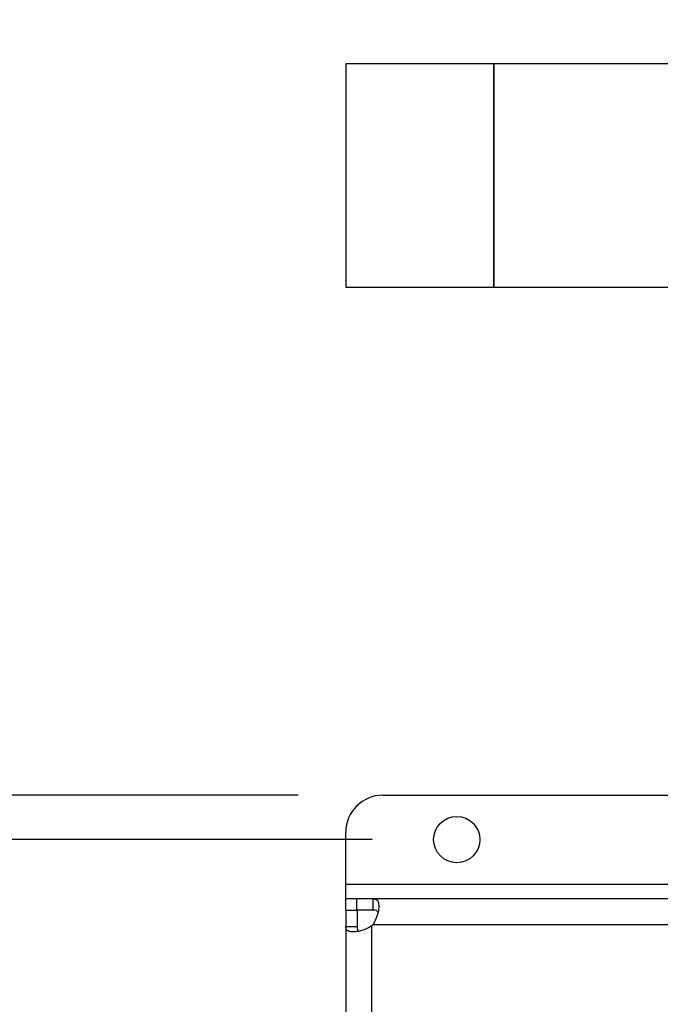
# Model space of a CAD drawing. Extents: x 0.4 to 10.6, y 0.4 to 8.1.
# Drawn here: x 5.9 to 6.3, y 6.3 to 6.9 of the extents above; entities that cross this region are included whole.
import ezdxf

# ---------------------------------------------------------------- set-up
doc = ezdxf.new("R2010")
doc.units = 0
doc.linetypes.add('SLD-SOLID', pattern=[0])
doc.layers.get('0').update_dxf_attribs({"linetype": 'CONTINUOUS'})
doc.styles.add('SLDTEXTSTYLE0', font='TXT', dxfattribs={"width": 0.75})
doc.dimstyles.new('SLDDIMSTYLE0', dxfattribs={"dimtxt": 0.125, "dimasz": 0.13, "dimexe": 0, "dimexo": 0.0625, "dimgap": 0.03125, "dimtad": 0, "dimtih": 1, "dimtoh": 1, "dimdec": 1, "dimlfac": 18, "dimrnd": 1e-09, "dimzin": 12, "dimtxsty": 'SLDTEXTSTYLE0', "dimsah": 1, "dimcen": 0.09, "dimazin": 3, "dimtfac": 1, "dimtdec": 1, "dimtmove": 0, "dimatfit": 3, "dimtolj": 1, "dimtzin": 12})
doc.dimstyles.new('SLDDIMSTYLE1', dxfattribs={"dimtxt": 0.125, "dimasz": 0.13, "dimexe": 0, "dimexo": 0.0625, "dimgap": 0.03125, "dimtad": 0, "dimtih": 1, "dimtoh": 1, "dimdec": 1, "dimlfac": 18, "dimrnd": 1e-09, "dimzin": 12, "dimtxsty": 'SLDTEXTSTYLE0', "dimsah": 1, "dimcen": 0.09, "dimazin": 3, "dimtfac": 1, "dimtdec": 1, "dimtofl": 0, "dimtmove": 0, "dimatfit": 3, "dimtolj": 1, "dimtzin": 12})

# ---------------------------------------------------------------- blocks, each defined once
blk = doc.blocks.new('_D_7')
at = {"color": 7, "linetype": 'SLD-SOLID'}
for p, q in [((5.27077, 6.40599), (5.27077, 6.65599)), ((6.04787, 6.40599), (5.14577, 6.40599)), ((6.04787, 5.80232), (5.14577, 5.80232)), ((5.27077, 5.80232), (5.27077, 5.55232))]:
    blk.add_line(p, q, dxfattribs=at)
for points in [[(5.27077, 6.40599), (5.29077, 6.53599), (5.25077, 6.53599)], [(5.27077, 5.80232), (5.25077, 5.67232), (5.29077, 5.67232)]]:
    blk.add_solid(points, dxfattribs=at)
at = {"color": 7, "linetype": 'SLD-SOLID', "insert": (5.10914, 6.16607), "char_height": 0.125, "attachment_point": 1, "style": 'SLDTEXTSTYLE0'}
blk.add_mtext('10.9', dxfattribs=at)
blk = doc.blocks.new('_D_8')
at = {"color": 7, "linetype": 'SLD-SOLID'}
for p, q in [((6.07599, 6.88819), (6.07599, 7.27208)), ((8.1738, 6.87947), (8.1738, 7.27208)), ((6.07599, 7.14708), (6.96326, 7.14708)), ((8.1738, 7.14708), (7.28653, 7.14708))]:
    blk.add_line(p, q, dxfattribs=at)
for points in [[(6.07599, 7.14708), (6.20599, 7.12708), (6.20599, 7.16708)], [(8.1738, 7.14708), (8.0438, 7.16708), (8.0438, 7.12708)]]:
    blk.add_solid(points, dxfattribs=at)
at = {"color": 7, "linetype": 'SLD-SOLID', "insert": (6.96326, 7.209), "char_height": 0.125, "attachment_point": 1, "style": 'SLDTEXTSTYLE0'}
blk.add_mtext('37.8', dxfattribs=at)
blk = doc.blocks.new('_D_9')
at = {"color": 7, "linetype": 'SLD-SOLID'}
for p, q in [((6.07599, 6.88819), (6.07599, 7.69244)), ((8.54347, 6.10803), (8.54347, 7.69244)), ((6.07599, 7.56744), (7.1481, 7.56744)), ((8.54347, 7.56744), (7.47136, 7.56744))]:
    blk.add_line(p, q, dxfattribs=at)
for points in [[(6.07599, 7.56744), (6.20599, 7.54744), (6.20599, 7.58744)], [(8.54347, 7.56744), (8.41347, 7.58744), (8.41347, 7.54744)]]:
    blk.add_solid(points, dxfattribs=at)
at = {"color": 7, "linetype": 'SLD-SOLID', "insert": (7.1481, 7.62935), "char_height": 0.125, "attachment_point": 1, "style": 'SLDTEXTSTYLE0'}
blk.add_mtext('44.4', dxfattribs=at)
blk = doc.blocks.new('_D_10')
at = {"color": 7, "linetype": 'SLD-SOLID'}
for p, q in [((5.70699, 6.37975), (5.70699, 6.62975)), ((6.09161, 6.37975), (5.58199, 6.37975)), ((6.09161, 5.82857), (5.58199, 5.82857)), ((5.70699, 5.82857), (5.70699, 5.57857))]:
    blk.add_line(p, q, dxfattribs=at)
for points in [[(5.70699, 6.37975), (5.72699, 6.50975), (5.68699, 6.50975)], [(5.70699, 5.82857), (5.68699, 5.69857), (5.72699, 5.69857)]]:
    blk.add_solid(points, dxfattribs=at)
at = {"color": 7, "linetype": 'SLD-SOLID', "insert": (5.59153, 6.16607), "char_height": 0.125, "attachment_point": 1, "style": 'SLDTEXTSTYLE0'}
blk.add_mtext('9.9', dxfattribs=at)

msp = doc.modelspace()

# ---------------------------------------------------------------- linework, layer by layer
at = {"color": 7, "linetype": 'SLD-SOLID'}
for p, q in [((6.16348, 6.83819), (6.07599, 6.83819)), ((6.07599, 6.83819), (6.07599, 6.7063)), ((6.72068, 6.83819), (6.16348, 6.83819)), ((6.16348, 6.83819), (6.16348, 6.77225)), ((6.16348, 6.7063), (6.16348, 6.83819)), ((6.16348, 6.77225), (6.16348, 6.7063)), ((6.07599, 6.7063), (6.16348, 6.7063)), ((6.16348, 6.7063), (6.33584, 6.7063)), ((6.09787, 6.40599), (6.30592, 6.40599)), ((6.07599, 6.3535), (6.07599, 6.38412)), ((6.07599, 6.34475), (6.07599, 6.3535)), ((6.07599, 6.33808), (6.07599, 6.34475)), ((6.08239, 6.34475), (6.07599, 6.34475)), ((6.09226, 6.34475), (6.08239, 6.34475)), ((6.08239, 6.34475), (6.08239, 6.33808)), ((6.30592, 6.34475), (6.09226, 6.34475)), ((6.09226, 6.33808), (6.09226, 6.34475)), ((6.07599, 6.33808), (6.07599, 6.32848)), ((6.07599, 6.33808), (6.08266, 6.33808)), ((6.09226, 6.33808), (6.08239, 6.33808)), ((6.08266, 6.33808), (6.08266, 6.32848)), ((6.07599, 6.32848), (6.08266, 6.32848)), ((6.07599, 6.32848), (6.07599, 5.87983)), ((6.09141, 5.8795), (6.09141, 6.32881))]:
    msp.add_line(p, q, dxfattribs=at)
at = {"color": 8, "linetype": 'SLD-SOLID'}
for p, q in [((6.07599, 6.3535), (6.30592, 6.3535)), ((6.30592, 6.32933), (6.09193, 6.32933))]:
    msp.add_line(p, q, dxfattribs=at)
at = {"color": 7, "linetype": 'SLD-SOLID'}
msp.add_circle((6.14161, 6.37975), 0.01367, dxfattribs=at)
for centre, radius, start, end in [((6.09787, 6.38412), 0.02187, 90, 180), ((6.08239, 6.33835), 0.01312, 313.40624, 316.59948)]:
    msp.add_arc(centre, radius, start, end, dxfattribs=at)
for points, knots in [([(6.09226, 6.34475), (6.09299, 6.34465), (6.09445, 6.34446), (6.09543, 6.34261), (6.09563, 6.33966), (6.09499, 6.33592), (6.09374, 6.33227), (6.09245, 6.33017), (6.09193, 6.32933)], [0, 0, 0, 0, 0.1806296, 0.3611566, 0.5370491, 0.7100657, 0.884032, 1, 1, 1, 1]), ([(6.09506, 6.33704), (6.09493, 6.33723), (6.09457, 6.33774), (6.09358, 6.33803), (6.09266, 6.33806), (6.09226, 6.33808)], [0, 0, 0, 0, 0.2525781, 0.6746631, 1, 1, 1, 1]), ([(6.09141, 6.32881), (6.09008, 6.32804), (6.08741, 6.32649), (6.08322, 6.3254), (6.07973, 6.32509), (6.07727, 6.32563), (6.07613, 6.32678), (6.07603, 6.328), (6.07599, 6.32848)], [0, 0, 0, 0, 0.180756, 0.361566, 0.538066, 0.71125, 0.884877, 1, 1, 1, 1]), ([(6.08266, 6.32848), (6.08272, 6.32784), (6.08282, 6.32667), (6.08323, 6.32577), (6.08366, 6.32563), (6.08367, 6.32563)], [0, 0, 0, 0, 0.5494626, 0.9906513, 1, 1, 1, 1])]:
    msp.add_open_spline(points, degree=3, knots=knots, dxfattribs=at)

# ---------------------------------------------------------------- dimensions: what is measured, and where the dimension line sits
for base, p1, p2, picture, middle in [((6.07599, 7.56744), (8.54347, 6.05803), (6.07599, 6.83819), '_D_9', (7.30973, 7.56744)), ((8.1738, 7.14708), (6.07599, 6.83819), (8.1738, 6.82947), '_D_8', (7.12489, 7.14708))]:
    dim = msp.add_linear_dim(base=base, p1=p1, p2=p2, dimstyle='SLDDIMSTYLE1', dxfattribs=at)
    dim.commit()
    dim.dimension.update_dxf_attribs({"geometry": picture, "text_midpoint": middle, "dimtype": 160})
for base, p1, p2, picture, middle in [((5.27077, 6.40599), (6.09787, 5.80232), (6.09787, 6.40599), '_D_7', (5.27077, 6.10416)), ((5.70699, 5.82857), (6.14161, 6.37975), (6.14161, 5.82857), '_D_10', (5.70699, 6.10416))]:
    dim = msp.add_linear_dim(base=base, p1=p1, p2=p2, angle=90, dimstyle='SLDDIMSTYLE0', dxfattribs=at)
    dim.commit()
    dim.dimension.update_dxf_attribs({"geometry": picture, "text_midpoint": middle, "dimtype": 160})

doc.saveas('drawing.dxf')
